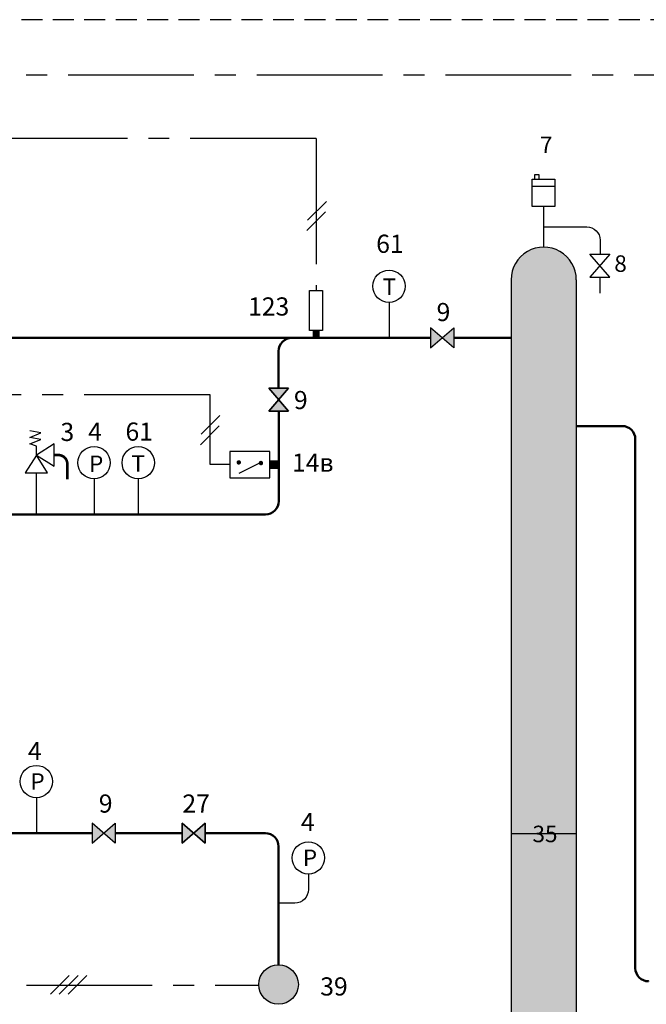
# Model space of a CAD drawing. Units: millimetres. Extents: x 443 to 1079, y -231 to 19.
# Drawn here: x 679 to 774, y -130 to 19 of the extents above; entities that cross this region are included whole.
import ezdxf
from ezdxf.enums import TextEntityAlignment as Align

# ---------------------------------------------------------------- set-up
doc = ezdxf.new("R2010")
doc.units = ezdxf.units.MM
doc.linetypes.add('AXES2', pattern=[28.575, 19.05, -3.175, 3.175, -3.175])
doc.linetypes.add('CACHE2', pattern=[4.7625, 3.175, -1.5875])
for name, color, linetype in [('DD-legende', 7, 'Continuous'), ('DD-regul-D', 7, 'Continuous'), ('Выноски', 252, 'Continuous')]:
    doc.layers.add(name, color=color, linetype=linetype)
doc.styles.get("Standard").update_dxf_attribs({"font": 'txt.shx'})

# ---------------------------------------------------------------- blocks, each defined once
blk = doc.blocks.new('для датчика')
at = {"layer": 'Выноски', "color": 7}
for p, q in [((432.37, 281.96), (432.37, 280.84)), ((432.37, 281.96), (433.22, 281.96)), ((433.22, 281.96), (433.22, 280.84)), ((432.37, 280.84), (433.22, 280.84))]:
    blk.add_line(p, q, dxfattribs=at)
blk = doc.blocks.new('датчик')
at = {"color": 7}
for p, q in [((419.5, 288.8), (419.5, 294.84)), ((419.5, 294.84), (421.51, 294.84)), ((421.51, 294.84), (421.51, 288.8)), ((421.51, 288.8), (419.5, 288.8))]:
    blk.add_line(p, q, dxfattribs=at)

msp = doc.modelspace()

# ---------------------------------------------------------------- hatches: boundary and pattern name
at = {"layer": 'Выноски'}
for color, points in [(1, [(763.63, -19.92, 1), (753.76, -19.92), (753.76, -103.8), (763.63, -103.8)]), (7, [(723.8, -28.73), (724.64, -28.73), (724.64, -27.61), (723.8, -27.61)]), (5, [(763.63, -103.8), (753.76, -103.8), (753.76, -187.69, 1), (763.63, -187.69)])]:
    msp.add_hatch(color=color, dxfattribs=at).paths.add_polyline_path(points)
at = {"layer": 'Выноски', "true_color": 0xffffff}
h = msp.add_hatch(color=7, dxfattribs=at)
h.paths.add_polyline_path([(743.32, -28.73), (741.57, -27.23), (741.57, -30.23)])
h.paths.add_polyline_path([(745.07, -30.23), (745.07, -27.23), (743.32, -28.73)])
h = msp.add_hatch(color=7, dxfattribs=at)
h.paths.add_polyline_path([(718.55, -38.09), (720.05, -36.34), (717.05, -36.34)])
h.paths.add_polyline_path([(717.05, -39.84), (720.05, -39.84), (718.55, -38.09)])
h = msp.add_hatch(color=7, dxfattribs=at)
h.paths.add_polyline_path([(692.07, -103.75), (690.32, -102.25), (690.32, -105.25)])
h.paths.add_polyline_path([(693.82, -105.25), (693.82, -102.25), (692.07, -103.75)])
for points in [[(707.45, -102.25), (705.7, -103.75), (707.45, -105.25)], [(707.45, -102.25), (705.7, -103.75), (707.45, -105.25)], [(721.54, -126.67, 1), (715.54, -126.67, 1)]]:
    msp.add_hatch(color=7, dxfattribs=at).paths.add_polyline_path(points)

# ---------------------------------------------------------------- linework, layer by layer
at = {"linetype": 'CACHE2'}
msp.add_line((1016.15, 19.46), (480.82, 19.45), dxfattribs=at)
at = {"linetype": 'AXES2'}
msp.add_line((486.64, 11.12), (1077.9, 11.14), dxfattribs=at)
at = {"color": 1}
for p, q in [((753.76, -19.92), (753.76, -103.8)), ((763.63, -19.92), (763.63, -103.8))]:
    msp.add_line(p, q, dxfattribs=at)
at = {"color": 250}
for p, q in [((741.57, -27.23), (741.57, -30.23)), ((741.57, -30.23), (745.07, -27.23)), ((745.07, -30.23), (741.57, -27.23)), ((745.07, -27.23), (745.07, -30.23)), ((720.05, -36.34), (717.05, -36.34)), ((717.05, -36.34), (720.05, -39.84)), ((717.05, -39.84), (720.05, -36.34)), ((720.05, -39.84), (717.05, -39.84)), ((690.32, -102.25), (690.32, -105.25)), ((690.32, -105.25), (693.82, -102.25)), ((693.82, -105.25), (690.32, -102.25)), ((693.82, -102.25), (693.82, -105.25)), ((707.45, -105.25), (703.95, -102.25)), ((703.95, -102.25), (703.95, -105.25)), ((703.95, -105.25), (707.45, -102.25)), ((707.45, -105.25), (703.95, -102.25)), ((703.95, -102.25), (703.95, -105.25)), ((703.95, -105.25), (707.45, -102.25)), ((707.45, -102.25), (707.45, -105.25)), ((707.45, -102.25), (707.45, -105.25))]:
    msp.add_line(p, q, dxfattribs=at)
at = {"color": 7, "linetype": 'AXES2'}
msp.add_line((708.16, -37.35), (672.88, -37.35), dxfattribs=at)
at = {"color": 0}
for p, q in [((703.95, -102.25), (707.45, -105.25)), ((707.45, -102.25), (703.95, -105.25)), ((703.95, -105.25), (703.95, -102.25)), ((707.45, -105.25), (707.45, -102.25))]:
    msp.add_line(p, q, dxfattribs=at)
at = {"color": 5}
for p, q in [((753.76, -103.8), (753.76, -187.69)), ((763.63, -103.8), (763.63, -187.69))]:
    msp.add_line(p, q, dxfattribs=at)
at = {"color": 5, "lineweight": 50}
msp.add_line((718.54, -123.67), (718.54, -105.75), dxfattribs=at)
at = {"color": 7}
for points in [[(757.3, -4.71), (757.99, -4.71), (757.99, -4.02), (757.3, -4.02)], [(760.4, -8.84), (756.95, -8.84), (756.95, -4.71), (760.4, -4.71)], [(765.7, -16.04), (768.7, -16.04), (765.7, -19.54), (768.7, -19.54)], [(741.57, -27.23), (741.57, -30.23), (745.07, -27.23), (745.07, -30.23)], [(741.57, -27.23), (741.57, -30.23), (745.07, -27.23), (745.07, -30.23)], [(717.05, -36.34), (720.05, -36.34), (717.05, -39.84), (720.05, -39.84)], [(720.05, -36.34), (717.05, -36.34), (720.05, -39.84), (717.05, -39.84)], [(720.05, -36.34), (717.05, -36.34), (720.05, -39.84), (717.05, -39.84)], [(681.86, -46.48), (684.54, -48.16), (684.54, -44.8), (681.86, -46.48)], [(717.21, -49.94), (717.21, -45.92), (711.18, -45.92), (711.18, -49.94)], [(681.86, -46.48), (680.18, -49.16), (683.53, -49.16), (681.86, -46.48)], [(690.32, -102.25), (690.32, -105.25), (693.82, -102.25), (693.82, -105.25)], [(690.32, -102.25), (690.32, -105.25), (693.82, -102.25), (693.82, -105.25)], [(703.95, -102.25), (703.95, -105.25), (707.45, -102.25), (707.45, -105.25)], [(703.95, -102.25), (703.95, -105.25), (707.45, -102.25), (707.45, -105.25)]]:
    msp.add_lwpolyline(points, close=True, dxfattribs=at)
for points in [[(756.95, -5.74), (760.4, -5.74)], [(681.86, -46.48), (681.86, -45.14), (680.85, -44.8), (682.53, -44.13), (680.85, -43.8), (682.53, -43.13), (680.85, -42.79)], [(715.87, -47.59), (712.54, -49.26)]]:
    msp.add_lwpolyline(points, dxfattribs=at)
at = {"color": 1}
msp.add_lwpolyline([(765.23, -11.91), (765.23, -11.91, -0.414214), (767.23, -13.91), (767.23, -13.91)], format="xyb", dxfattribs=at)
at = {"color": 1, "linetype": 'Continuous'}
for points in [[(735.27, -23.37), (735.27, -28.73)], [(690.6, -50.09), (690.6, -55.46)], [(697.29, -50.09), (697.29, -55.46)]]:
    msp.add_lwpolyline(points, dxfattribs=at)
at = {"color": 1, "lineweight": 50}
for points in [[(718.55, -36.29), (718.55, -30.73, -0.414214), (720.55, -28.73), (723.8, -28.73)], [(658.19, -55.46), (716.56, -55.46, 0.414214), (718.56, -53.46), (718.56, -39.84)], [(770.57, -42.08), (770.57, -42.08, -0.414214), (772.57, -44.08), (772.57, -44.08)], [(774.57, -126.19), (774.57, -126.19, -0.414214), (772.57, -124.19), (772.57, -124.19)]]:
    msp.add_lwpolyline(points, format="xyb", dxfattribs=at)
for points in [[(745.07, -28.73), (753.76, -28.73)], [(718.55, -36.29), (718.54, -30.64)]]:
    msp.add_lwpolyline(points, dxfattribs=at)
at = {"color": 7, "const_width": 0.402}
msp.add_lwpolyline([(684.54, -46.48), (685.21, -46.48, -0.414214), (686.55, -47.82), (686.55, -50.17)], format="xyb", dxfattribs=at)
at = {"color": 7, "const_width": 0.335}
for points in [[(712.52, -47.43, -1), (712.52, -47.76, -1)], [(715.87, -47.52, -1), (715.87, -47.86, -1)]]:
    msp.add_lwpolyline(points, format="xyb", close=True, dxfattribs=at)
at = {"color": 7, "const_width": 1.34}
msp.add_lwpolyline([(718.55, -47.93), (717.21, -47.93)], dxfattribs=at)
at = {"color": 1}
msp.add_lwpolyline([(681.86, -55.46), (681.86, -49.16)], dxfattribs=at)
at = {"color": 5, "linetype": 'Continuous'}
msp.add_lwpolyline([(681.86, -98.38), (681.86, -103.75)], dxfattribs=at)
at = {"color": 5, "lineweight": 50}
for points in [[(658.19, -103.75), (690.32, -103.75)], [(693.82, -103.75), (703.95, -103.75)], [(707.34, -103.75), (713.25, -103.75)]]:
    msp.add_lwpolyline(points, dxfattribs=at)
msp.add_lwpolyline([(713.25, -103.75), (716.54, -103.75, -0.414214), (718.54, -105.75), (718.54, -105.75)], format="xyb", dxfattribs=at)
at = {"color": 5, "linetype": 'Continuous'}
msp.add_lwpolyline([(723.06, -112.3), (723.06, -112.3, -0.404018), (721.02, -114.35), (721.02, -114.35)], format="xyb", dxfattribs=at)
msp.add_circle((718.54, -126.67), 3)
at = {"color": 1}
msp.add_arc((758.69, -19.92), 4.94, 359.9984, 180.0016, dxfattribs=at)
at = {"color": 7}
msp.add_solid([(718.54, -123.67), (716.04, -128.3), (721.04, -128.3)], dxfattribs=at)
at = {"layer": 'DD-regul-D', "color": 7}
for points in [[(722.94, -10.9), (725.78, -8.06)], [(722.82, -12.47), (725.67, -9.63)], [(706.82, -43.34), (709.66, -40.49)], [(706.7, -44.91), (709.55, -42.06)], [(686.83, -125.32), (683.98, -128.16)], [(688.17, -125.32), (685.33, -128.16)], [(689.51, -125.32), (686.67, -128.16)]]:
    msp.add_lwpolyline(points, dxfattribs=at)
at = {"layer": 'Выноски', "color": 7, "linetype": 'AXES2'}
for p, q in [((724.22, 1.48), (492.15, 1.48)), ((724.22, 1.48), (724.22, -21.57)), ((708.16, -47.93), (708.16, -37.35)), ((594.62, -126.77), (715.54, -126.77))]:
    msp.add_line(p, q, dxfattribs=at)
at = {"layer": 'Выноски', "color": 1}
for p, q in [((758.69, -14.98), (758.69, -8.84)), ((758.69, -11.91), (765.23, -11.91)), ((767.23, -13.91), (767.23, -16.04)), ((767.2, -19.54), (767.2, -21.94)), ((753.76, -103.8), (763.63, -103.8))]:
    msp.add_line(p, q, dxfattribs=at)
at = {"layer": 'Выноски', "color": 1, "lineweight": 50}
for p, q in [((579.14, -28.73), (741.57, -28.73)), ((763.63, -42.08), (770.57, -42.08)), ((772.57, -124.2), (772.57, -44.08))]:
    msp.add_line(p, q, dxfattribs=at)
at = {"layer": 'Выноски', "color": 7}
msp.add_line((711.18, -47.93), (708.16, -47.93), dxfattribs=at)
at = {"layer": 'Выноски', "color": 5}
for p, q in [((723.06, -109.95), (723.06, -112.3)), ((721.02, -114.35), (718.54, -114.35))]:
    msp.add_line(p, q, dxfattribs=at)
at = {"layer": 'Выноски', "color": 7}
for centre in [(735.27, -20.91), (690.6, -47.64), (697.29, -47.64), (681.86, -95.93), (723.06, -107.5)]:
    msp.add_circle(centre, 2.45, dxfattribs=at)
at = {"layer": 'Выноски', "color": 250}
msp.add_solid([(703.95, -102.25), (705.7, -103.75), (703.95, -105.25), (704.8, -104.52)], dxfattribs=at)
msp.add_solid([(703.95, -102.25), (705.7, -103.75), (703.95, -105.25), (704.8, -104.52)], dxfattribs=at)
at = {"layer": 'Выноски', "color": 7}
msp.add_solid([(707.45, -102.25), (705.7, -103.75), (707.45, -105.25), (706.52, -104.45)], dxfattribs=at)
msp.add_solid([(707.45, -102.25), (705.7, -103.75), (707.45, -105.25), (706.52, -104.45)], dxfattribs=at)

# ---------------------------------------------------------------- block references
msp.add_blockref('датчик', (303.71, -316.41), dxfattribs=at)
at = {"layer": 'Выноски', "color": 2}
msp.add_blockref('для датчика', (291.43, -309.57), dxfattribs=at)

# ---------------------------------------------------------------- texts
at = {"layer": 'DD-legende', "linetype": 'Continuous'}
for s, height, p in [('7', 2.5, (759.08, -0.75)), ('61', 2.75, (735.41, -15.85)), ('8', 2.5, (770.33, -18.73)), ('Т', 2.5, (735.3, -22.23)), ('123', 2.75, (717.04, -25.35)), ('9', 2.75, (743.51, -26.19)), ('9', 2.75, (721.91, -39.52)), ('3', 2.75, (686.55, -44.35)), ('4', 2.75, (690.75, -44.3)), ('61', 2.75, (697.44, -44.3)), ('P', 2.5, (690.92, -49.05)), ('Т', 2.5, (697.28, -49)), ('14в', 2.75, (723.72, -49)), ('4', 2.75, (681.62, -92.69)), ('P', 2.5, (682.04, -97.18)), ('9', 2.75, (692.36, -100.64)), ('4', 2.75, (722.96, -103.44)), ('35', 2.5, (758.89, -105.12)), ('P', 2.5, (723.3, -108.74)), ('39', 2.75, (726.93, -128.34))]:
    msp.add_text(s, height=height, dxfattribs=at).set_placement(p, align=Align.CENTER)
at = {"layer": 'DD-legende'}
msp.add_text('27', height=2.75, dxfattribs=at).set_placement((706.06, -100.64), align=Align.CENTER)

doc.saveas('drawing.dxf')
